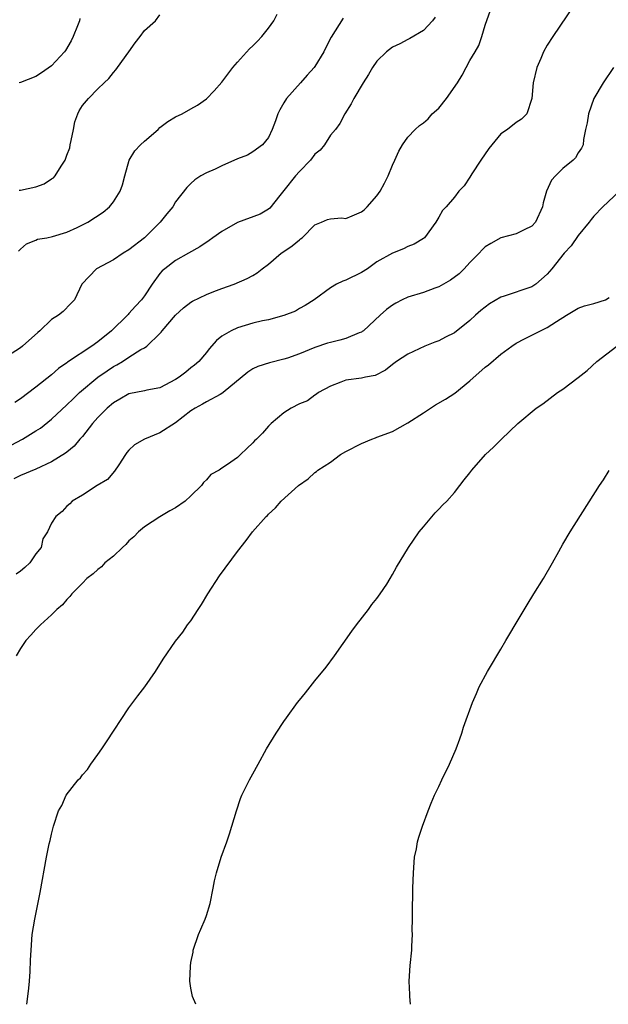
# Model space of a CAD drawing. Units: inches. Extents: x 2589000 to 2592000, y 1512000 to 1515000.
# Drawn here: x 2589723 to 2589799, y 1512000 to 1512127 of the extents above; entities that cross this region are included whole.
import ezdxf

# ---------------------------------------------------------------- set-up
doc = ezdxf.new("R2010")
doc.units = ezdxf.units.IN
doc.header["$MEASUREMENT"] = 0
doc.layers.add('LD25891512_2ft', color=41, linetype='Continuous')

msp = doc.modelspace()

# ---------------------------------------------------------------- linework, layer by layer
at = {"layer": 'LD25891512_2ft'}
for points, elevation in [([(2589721.79, 1512072.21), (2589723.25, 1512073), (2589725, 1512074.06), (2589725.57, 1512074.43), (2589727, 1512075.57), (2589729, 1512077.43), (2589729.79, 1512078.21), (2589730.61, 1512079), (2589732.99, 1512081.01), (2589734.17, 1512081.83), (2589735, 1512082.36), (2589735.43, 1512082.57), (2589736.16, 1512083), (2589737, 1512083.56), (2589738.55, 1512084.55), (2589739, 1512084.8), (2589739.3, 1512085), (2589741, 1512086.63), (2589741.18, 1512086.82), (2589741.31, 1512087), (2589743, 1512089.01), (2589744.04, 1512089.96), (2589745, 1512090.67), (2589745.2, 1512090.8), (2589747, 1512091.66), (2589747.95, 1512092.05), (2589749, 1512092.45), (2589750.57, 1512093), (2589752.27, 1512093.73), (2589753, 1512094.13), (2589753.53, 1512094.47), (2589754.21, 1512095), (2589755, 1512095.58), (2589756.66, 1512097), (2589757, 1512097.22), (2589758.06, 1512097.94), (2589759, 1512098.75), (2589759.16, 1512098.84), (2589759.35, 1512099), (2589761, 1512100.67), (2589761.84, 1512101), (2589762.63, 1512101.37), (2589763, 1512101.44), (2589764.42, 1512101.58), (2589765, 1512101.5), (2589765.82, 1512101.83), (2589767, 1512102.33), (2589767.38, 1512102.62), (2589767.77, 1512103), (2589769, 1512104.41), (2589769.42, 1512105), (2589769.97, 1512106.03), (2589770.44, 1512107), (2589771, 1512108.39), (2589771.31, 1512109), (2589771.82, 1512110.18), (2589772.3, 1512111), (2589773, 1512112.01), (2589773.96, 1512113), (2589774.51, 1512113.49), (2589775, 1512113.86), (2589775.62, 1512114.38), (2589776.16, 1512115), (2589777, 1512115.75), (2589778.01, 1512117), (2589779.4, 1512119), (2589779.99, 1512120.01), (2589780.54, 1512121), (2589781, 1512121.88), (2589781.68, 1512123), (2589782.16, 1512123.84), (2589782.55, 1512125), (2589783, 1512126.46), (2589783.87, 1512129)], 8232), ([(2589794.44, 1512129), (2589791.71, 1512125), (2589791, 1512123.87), (2589790.49, 1512123), (2589790.16, 1512122.16), (2589789.66, 1512121), (2589789.18, 1512119), (2589788.99, 1512117), (2589788.34, 1512115), (2589787.67, 1512114.33), (2589787, 1512113.87), (2589785.85, 1512113), (2589785, 1512112.43), (2589783.46, 1512110.54), (2589782.4, 1512109), (2589781.25, 1512107.25), (2589781, 1512106.82), (2589780.28, 1512105.72), (2589779.58, 1512105), (2589779, 1512104.26), (2589777.94, 1512103), (2589777.48, 1512102.52), (2589777, 1512101.65), (2589776.61, 1512101), (2589775.13, 1512099), (2589775, 1512098.89), (2589773.81, 1512098.19), (2589773, 1512097.88), (2589772.42, 1512097.58), (2589771, 1512097.03), (2589769, 1512095.87), (2589767.79, 1512095), (2589767, 1512094.51), (2589765, 1512093.51), (2589764.6, 1512093.4), (2589763.79, 1512093), (2589763, 1512092.53), (2589760.9, 1512091), (2589759.75, 1512090.25), (2589759, 1512089.85), (2589758.48, 1512089.52), (2589757, 1512088.95), (2589755, 1512088.41), (2589754.26, 1512088.26), (2589753, 1512087.95), (2589751, 1512087.36), (2589750.18, 1512087), (2589749, 1512086.27), (2589748.29, 1512085.71), (2589747.34, 1512084.66), (2589747, 1512084.18), (2589746.04, 1512083), (2589745.47, 1512082.53), (2589745, 1512082.19), (2589744.34, 1512081.66), (2589743.48, 1512081), (2589743, 1512080.69), (2589741, 1512079.63), (2589739.32, 1512079.32), (2589739, 1512079.24), (2589737, 1512078.85), (2589735.84, 1512078.16), (2589735, 1512077.7), (2589734.2, 1512077), (2589733, 1512075.77), (2589732.31, 1512075), (2589731, 1512073.35), (2589730.68, 1512073), (2589729.93, 1512072.07), (2589729, 1512071.33), (2589728.83, 1512071.17), (2589727, 1512070.04), (2589725, 1512069.13), (2589723, 1512068.29), (2589722.14, 1512067.86)], 8230), ([(2589776.52, 1512127.48), (2589776.19, 1512127), (2589775, 1512125.77), (2589773.26, 1512124.74), (2589773, 1512124.62), (2589771.96, 1512124.04), (2589771, 1512123.62), (2589770.26, 1512123), (2589769, 1512121.79), (2589768.44, 1512121), (2589767.93, 1512120.07), (2589767.23, 1512119), (2589766.02, 1512117), (2589765.69, 1512116.31), (2589764.85, 1512115), (2589764.24, 1512113.76), (2589763.65, 1512113), (2589763, 1512112.26), (2589762.24, 1512111), (2589761.68, 1512110.32), (2589761, 1512109.8), (2589760.43, 1512109), (2589759, 1512107.55), (2589758.51, 1512107), (2589757, 1512105.11), (2589756.47, 1512104.47), (2589755.17, 1512102.83), (2589755, 1512102.69), (2589753.95, 1512102.05), (2589751, 1512100.97), (2589749, 1512099.82), (2589747.83, 1512099), (2589747.36, 1512098.64), (2589746.16, 1512097.84), (2589744.69, 1512097), (2589743, 1512096.07), (2589741.64, 1512095), (2589741.29, 1512094.71), (2589741, 1512094.38), (2589739.99, 1512093), (2589739, 1512091.5), (2589738.64, 1512091), (2589737.84, 1512090.16), (2589737, 1512089.2), (2589736.89, 1512089.11), (2589736.81, 1512089), (2589734.73, 1512087), (2589733, 1512085.56), (2589732.21, 1512085), (2589729.08, 1512082.92), (2589729, 1512082.85), (2589727.89, 1512082.11), (2589727, 1512081.3), (2589725, 1512079.71), (2589723, 1512078.21), (2589722.29, 1512077.71)], 8234), ([(2589722.73, 1512097.27), (2589723, 1512097.54), (2589723.77, 1512098.23), (2589725, 1512098.7), (2589725.2, 1512098.8), (2589726.39, 1512099), (2589727.15, 1512099.15), (2589729, 1512099.74), (2589730.31, 1512100.31), (2589731.7, 1512101), (2589733.69, 1512102.31), (2589734.48, 1512103), (2589735, 1512103.63), (2589735.86, 1512105), (2589736.15, 1512105.85), (2589736.45, 1512107), (2589737.01, 1512109), (2589737.77, 1512110.23), (2589738.48, 1512111), (2589739, 1512111.49), (2589740.76, 1512113), (2589741, 1512113.23), (2589742, 1512114), (2589743, 1512114.63), (2589743.86, 1512115), (2589745, 1512115.63), (2589745.86, 1512116.14), (2589747, 1512116.94), (2589748.02, 1512117.98), (2589749, 1512119.08), (2589750.43, 1512121), (2589751, 1512121.67), (2589752.58, 1512123.42), (2589753, 1512123.8), (2589753.61, 1512124.39), (2589754.14, 1512125), (2589755, 1512126.05), (2589755.71, 1512127), (2589756.14, 1512127.86)], 8238), ([(2589722.84, 1512105.16), (2589723, 1512105.16), (2589725, 1512105.56), (2589726.04, 1512105.96), (2589727, 1512106.6), (2589727.26, 1512106.74), (2589727.48, 1512107), (2589728.26, 1512108.26), (2589728.79, 1512109), (2589729, 1512109.66), (2589729.37, 1512110.63), (2589729.43, 1512111), (2589729.56, 1512111.56), (2589729.85, 1512113), (2589730.02, 1512113.98), (2589730.4, 1512115), (2589730.59, 1512115.41), (2589731, 1512116.09), (2589731.77, 1512117), (2589733, 1512118.24), (2589733.79, 1512119), (2589734.42, 1512119.58), (2589735, 1512120.35), (2589735.31, 1512120.69), (2589735.54, 1512121), (2589736.99, 1512123), (2589737.81, 1512124.19), (2589738.47, 1512125), (2589739, 1512125.76), (2589740.41, 1512127), (2589741, 1512127.78)], 8240), ([(2589764.63, 1512127.37), (2589763.11, 1512124.89), (2589762.42, 1512123.58), (2589762.14, 1512123), (2589761, 1512121.11), (2589760.92, 1512121), (2589759.99, 1512120.01), (2589759.13, 1512119), (2589757.32, 1512117), (2589757, 1512116.42), (2589756.47, 1512115.53), (2589756.2, 1512115), (2589755.92, 1512114.08), (2589755.5, 1512113), (2589755, 1512111.96), (2589754.22, 1512111), (2589753, 1512110.11), (2589752.32, 1512109.68), (2589751, 1512109.18), (2589749, 1512108.31), (2589748.13, 1512107.87), (2589747, 1512107.38), (2589746.29, 1512107), (2589745.52, 1512106.48), (2589745, 1512106.01), (2589744.49, 1512105.51), (2589743, 1512103.64), (2589742.65, 1512103), (2589741.9, 1512102.1), (2589741.04, 1512101), (2589739, 1512099), (2589737, 1512097.44), (2589736.25, 1512097), (2589735, 1512096.13), (2589732.81, 1512095), (2589730.93, 1512093), (2589729.97, 1512091), (2589729.51, 1512090.49), (2589728.51, 1512089.49), (2589727.92, 1512089), (2589727, 1512088.46), (2589725.52, 1512087), (2589725.23, 1512086.77), (2589723.28, 1512085), (2589723, 1512084.78), (2589720.21, 1512083)], 8236), ([(2589730.67, 1512127.33), (2589730.6, 1512127), (2589730.37, 1512126.37), (2589729.82, 1512125), (2589729.55, 1512124.45), (2589728.83, 1512123.17), (2589728.7, 1512123), (2589727, 1512121.19), (2589725.71, 1512120.29), (2589725, 1512119.84), (2589723, 1512119.05), (2589722.84, 1512119)], 8242), ([(2589799.54, 1512121), (2589798.23, 1512119), (2589797.01, 1512117), (2589796.3, 1512115), (2589796.15, 1512113.85), (2589795.95, 1512113), (2589795.67, 1512111.67), (2589795.61, 1512111), (2589795.41, 1512110.59), (2589795, 1512109.98), (2589794.66, 1512109.34), (2589794.33, 1512109), (2589793, 1512107.95), (2589792.06, 1512107), (2589791.56, 1512106.44), (2589790.9, 1512105), (2589790.48, 1512103.52), (2589790.39, 1512103), (2589789.49, 1512101), (2589789, 1512100.48), (2589788.03, 1512100.03), (2589787, 1512099.52), (2589785, 1512098.98), (2589783.73, 1512098.26), (2589783, 1512097.82), (2589782.58, 1512097.42), (2589782.21, 1512097), (2589781, 1512095.8), (2589780.26, 1512095), (2589779.64, 1512094.36), (2589778.49, 1512093.51), (2589777, 1512092.65), (2589776.48, 1512092.48), (2589775, 1512091.94), (2589773, 1512091.34), (2589772.28, 1512091), (2589771.44, 1512090.56), (2589771, 1512090.29), (2589770.25, 1512089.75), (2589769.44, 1512089), (2589767.26, 1512087), (2589767.12, 1512086.88), (2589767, 1512086.82), (2589766.71, 1512086.71), (2589765, 1512085.97), (2589764.24, 1512085.76), (2589763, 1512085.49), (2589762.63, 1512085.37), (2589761, 1512084.84), (2589759, 1512084.02), (2589757.45, 1512083.45), (2589757, 1512083.3), (2589755.16, 1512082.84), (2589753.63, 1512082.37), (2589753, 1512082.08), (2589752.34, 1512081.66), (2589749.17, 1512079), (2589749, 1512078.87), (2589748.77, 1512078.77), (2589747, 1512077.81), (2589746.49, 1512077.51), (2589745.53, 1512077), (2589745, 1512076.65), (2589743, 1512075.1), (2589741, 1512073.82), (2589739.01, 1512073), (2589737.73, 1512072.27), (2589737, 1512071.55), (2589736.74, 1512071.26), (2589736.56, 1512071), (2589735.68, 1512069.68), (2589735.15, 1512068.85), (2589734.22, 1512067.79), (2589732.9, 1512067), (2589731, 1512065.76), (2589729.66, 1512065), (2589729.36, 1512064.64), (2589729, 1512064.33), (2589728.37, 1512063.63), (2589727.55, 1512063), (2589727, 1512062.12), (2589726.51, 1512061), (2589725.87, 1512060.13), (2589725.65, 1512059), (2589725, 1512058.2), (2589724.19, 1512057), (2589723.57, 1512056.43), (2589723, 1512055.96), (2589722.44, 1512055.56)], 8228), ([(2589800.33, 1512105), (2589798.16, 1512103), (2589797, 1512101.81), (2589796.64, 1512101.36), (2589796.4, 1512101), (2589795, 1512099.31), (2589794.06, 1512097.94), (2589793.19, 1512097), (2589791.59, 1512095), (2589791, 1512094.3), (2589789.5, 1512093), (2589789, 1512092.66), (2589785.45, 1512091.45), (2589785, 1512091.32), (2589783.53, 1512090.47), (2589782.4, 1512089.6), (2589781.75, 1512089), (2589781, 1512088.33), (2589779, 1512086.73), (2589777.84, 1512086.16), (2589777, 1512085.67), (2589776.49, 1512085.51), (2589775.21, 1512085), (2589773, 1512083.97), (2589771.52, 1512083), (2589771, 1512082.62), (2589770.12, 1512081.88), (2589768.78, 1512081.22), (2589767.54, 1512081), (2589767, 1512080.88), (2589765, 1512080.6), (2589764.34, 1512080.34), (2589763, 1512079.85), (2589761.47, 1512079), (2589761.21, 1512078.79), (2589761, 1512078.66), (2589760.04, 1512077.96), (2589759, 1512077.53), (2589757.94, 1512077), (2589757, 1512076.4), (2589755.37, 1512075), (2589755, 1512074.65), (2589754.22, 1512073.78), (2589753.48, 1512073), (2589753.22, 1512072.78), (2589753, 1512072.53), (2589752.2, 1512071.8), (2589751.42, 1512071), (2589751, 1512070.64), (2589749.72, 1512069.72), (2589749, 1512069.26), (2589748.66, 1512069), (2589747.59, 1512068.41), (2589747, 1512067.74), (2589746.61, 1512067.39), (2589746.36, 1512067), (2589745, 1512065.69), (2589744.25, 1512065), (2589743, 1512064.13), (2589742.26, 1512063.74), (2589741, 1512062.96), (2589739, 1512061.68), (2589738.23, 1512061), (2589737.63, 1512060.37), (2589737, 1512059.84), (2589736.6, 1512059.4), (2589736.16, 1512059), (2589735, 1512057.88), (2589733.91, 1512057), (2589733.48, 1512056.52), (2589733, 1512056.17), (2589732.39, 1512055.61), (2589731.58, 1512055), (2589731, 1512054.4), (2589729.61, 1512053), (2589729.35, 1512052.65), (2589729, 1512052.3), (2589728.41, 1512051.59), (2589727.7, 1512051), (2589727, 1512050.28), (2589725.57, 1512049), (2589725.3, 1512048.7), (2589725, 1512048.41), (2589724.33, 1512047.67), (2589723.69, 1512047), (2589723, 1512045.94), (2589722.44, 1512045)], 8226), ([(2589723.81, 1512000), (2589723.95, 1512001), (2589724.07, 1512002.07), (2589724.16, 1512003), (2589724.25, 1512004.25), (2589724.29, 1512005.71), (2589724.36, 1512007), (2589724.52, 1512009), (2589724.84, 1512011), (2589725.56, 1512014.44), (2589726.37, 1512019), (2589726.71, 1512020.71), (2589726.83, 1512021.17), (2589727, 1512021.99), (2589727.25, 1512023), (2589727.91, 1512025), (2589728.32, 1512025.68), (2589728.91, 1512027), (2589730.46, 1512029), (2589730.73, 1512029.27), (2589731, 1512029.62), (2589731.66, 1512030.34), (2589732.09, 1512031), (2589733, 1512032.25), (2589733.52, 1512033), (2589734.11, 1512033.89), (2589737, 1512038.3), (2589738.14, 1512039.86), (2589739.05, 1512041), (2589740.45, 1512043), (2589741.43, 1512044.57), (2589743, 1512046.88), (2589743.94, 1512048.06), (2589744.58, 1512049), (2589745, 1512049.54), (2589745.93, 1512051), (2589746.36, 1512051.63), (2589747.18, 1512053), (2589748.68, 1512055.32), (2589751, 1512058.47), (2589752.12, 1512059.88), (2589752.94, 1512061), (2589754.72, 1512063), (2589754.87, 1512063.13), (2589755, 1512063.29), (2589755.9, 1512064.1), (2589756.67, 1512065), (2589758.88, 1512067), (2589760.15, 1512067.85), (2589761, 1512068.67), (2589761.19, 1512068.81), (2589761.38, 1512069), (2589763, 1512070.02), (2589764.32, 1512071), (2589765, 1512071.38), (2589767, 1512072.44), (2589768.33, 1512073), (2589768.82, 1512073.18), (2589769, 1512073.23), (2589771, 1512073.97), (2589773, 1512075.08), (2589775, 1512076.4), (2589776.59, 1512077.41), (2589777.85, 1512078.15), (2589779.05, 1512078.95), (2589781, 1512080.54), (2589783, 1512082.28), (2589783.4, 1512082.6), (2589785, 1512083.96), (2589786.44, 1512085), (2589787, 1512085.37), (2589788.05, 1512085.95), (2589789, 1512086.4), (2589790.13, 1512087), (2589791, 1512087.4), (2589792.19, 1512088.19), (2589793.47, 1512089), (2589795, 1512089.92), (2589795.81, 1512090.19), (2589797, 1512090.51), (2589798.5, 1512091), (2589799, 1512091.27)], 8224), ([(2589745.65, 1512000), (2589745.21, 1512001), (2589745, 1512002.07), (2589744.86, 1512003), (2589744.93, 1512004.93), (2589745, 1512005.38), (2589745.27, 1512006.73), (2589745.3, 1512007), (2589745.99, 1512009), (2589746.28, 1512009.72), (2589746.83, 1512011), (2589747, 1512011.48), (2589747.47, 1512013), (2589747.89, 1512015), (2589748.06, 1512015.94), (2589748.3, 1512017), (2589748.92, 1512019), (2589749.64, 1512021), (2589749.98, 1512022.02), (2589750.29, 1512023), (2589750.88, 1512025), (2589751.42, 1512026.58), (2589751.57, 1512027), (2589752.57, 1512029), (2589753, 1512029.76), (2589753.66, 1512031), (2589754.77, 1512033), (2589756, 1512035), (2589757, 1512036.53), (2589757.32, 1512037), (2589758.77, 1512039), (2589759, 1512039.29), (2589759.78, 1512040.22), (2589761, 1512041.78), (2589762.46, 1512043.54), (2589763.53, 1512045), (2589765.79, 1512048.21), (2589766.38, 1512049), (2589767.94, 1512051), (2589768.37, 1512051.63), (2589769, 1512052.41), (2589769.44, 1512053), (2589770.27, 1512054.27), (2589770.72, 1512055), (2589771, 1512055.49), (2589771.53, 1512056.47), (2589773.07, 1512059), (2589774.46, 1512061), (2589775, 1512061.67), (2589776.53, 1512063.47), (2589777, 1512063.93), (2589777.51, 1512064.49), (2589778.02, 1512065), (2589779, 1512066.09), (2589779.72, 1512067), (2589780.27, 1512067.73), (2589781, 1512068.65), (2589781.26, 1512069), (2589783.02, 1512071), (2589784.04, 1512071.96), (2589785.09, 1512073), (2589787.21, 1512075), (2589789.57, 1512077), (2589790.43, 1512077.57), (2589792.33, 1512079), (2589793, 1512079.45), (2589795, 1512080.96), (2589796.13, 1512081.87), (2589797.38, 1512083), (2589799.97, 1512085)], 8222), ([(2589773.34, 1512000), (2589773.27, 1512001), (2589773.27, 1512001.27), (2589773.19, 1512003), (2589773.3, 1512005), (2589773.5, 1512007), (2589773.5, 1512007.5), (2589773.62, 1512009), (2589773.57, 1512009.57), (2589773.61, 1512011), (2589773.58, 1512011.58), (2589773.65, 1512015), (2589773.71, 1512017), (2589773.85, 1512019), (2589774.1, 1512020.1), (2589774.26, 1512021), (2589774.42, 1512021.58), (2589774.91, 1512023), (2589775.61, 1512025), (2589776.01, 1512025.99), (2589776.46, 1512027), (2589777, 1512028.13), (2589777.39, 1512029), (2589778.37, 1512031), (2589779.25, 1512033), (2589779.7, 1512034.3), (2589779.97, 1512035), (2589780.2, 1512035.8), (2589781.36, 1512039), (2589781.86, 1512040.14), (2589782.19, 1512041), (2589783.27, 1512043), (2589783.94, 1512044.06), (2589784.47, 1512045), (2589785, 1512045.88), (2589785.64, 1512047), (2589786.16, 1512047.84), (2589786.83, 1512049), (2589788.4, 1512051.6), (2589789.28, 1512053), (2589790.51, 1512055), (2589791.69, 1512057), (2589792.48, 1512058.48), (2589793, 1512059.42), (2589793.93, 1512061), (2589797.74, 1512067), (2589798.26, 1512067.74), (2589799, 1512068.92)], 8220)]:
    msp.add_lwpolyline(points, dxfattribs=dict(at, elevation=elevation))

doc.saveas('drawing.dxf')
